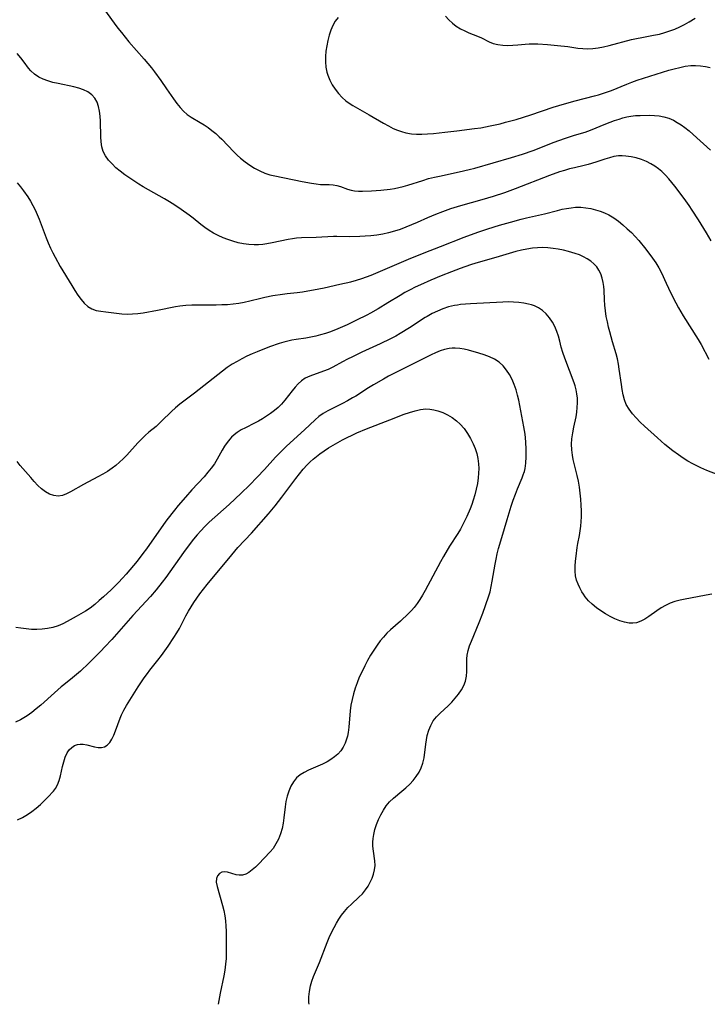
# Model space of a CAD drawing. Extents: x 1605706 to 1613908, y 2797413 to 2805615.
# Drawn here: x 1608203 to 1608422, y 2797413 to 2797726 of the extents above; entities that cross this region are included whole.
import ezdxf

# ---------------------------------------------------------------- set-up
doc = ezdxf.new("R2010")
doc.units = 0

msp = doc.modelspace()

# ---------------------------------------------------------------- linework, layer by layer
at = {"layer": 'WIL_024_Contours', "color": 0}
for points in [[(1608228.76, 2797730.92, 224), (1608233.19, 2797724.79, 224), (1608234.31, 2797723.29, 224), (1608235.46, 2797721.81, 224), (1608237.86, 2797718.91, 224), (1608242.67, 2797713.39, 224), (1608245, 2797710.61, 224), (1608246.02, 2797709.31, 224), (1608247.98, 2797706.65, 224), (1608249.85, 2797703.96, 224), (1608252, 2797700.77, 224), (1608253.1, 2797699.25, 224), (1608254.12, 2797697.99, 224), (1608255.2, 2797696.83, 224), (1608256.36, 2797695.81, 224), (1608257.68, 2797694.91, 224), (1608260.5, 2797693.3, 224), (1608261.77, 2797692.51, 224), (1608263.03, 2797691.66, 224), (1608264.26, 2797690.74, 224), (1608265.45, 2797689.76, 224), (1608266.6, 2797688.72, 224), (1608267.4, 2797687.92, 224), (1608271.19, 2797683.93, 224), (1608272.24, 2797682.92, 224), (1608273.33, 2797681.97, 224), (1608274.77, 2797680.8, 224), (1608276.27, 2797679.72, 224), (1608277.82, 2797678.74, 224), (1608279.43, 2797677.87, 224), (1608281.09, 2797677.15, 224), (1608282.63, 2797676.65, 224), (1608284.21, 2797676.26, 224), (1608292.9, 2797674.49, 224), (1608295.9, 2797673.94, 224), (1608297.37, 2797673.74, 224), (1608298.79, 2797673.6, 224), (1608301.49, 2797673.51, 224), (1608302.76, 2797673.44, 224), (1608303.96, 2797673.26, 224), (1608305.1, 2797672.93, 224), (1608307.31, 2797672.09, 224), (1608308.47, 2797671.75, 224), (1608309.61, 2797671.56, 224), (1608310.82, 2797671.47, 224), (1608312.07, 2797671.45, 224), (1608314.97, 2797671.54, 224), (1608317.98, 2797671.77, 224), (1608320.89, 2797672.09, 224), (1608322.26, 2797672.3, 224), (1608323.62, 2797672.56, 224), (1608325.08, 2797672.93, 224), (1608326.53, 2797673.35, 224), (1608331.25, 2797674.87, 224), (1608333.1, 2797675.41, 224), (1608334.97, 2797675.9, 224), (1608336.56, 2797676.25, 224), (1608342.88, 2797677.55, 224), (1608345.99, 2797678.28, 224), (1608347.8, 2797678.75, 224), (1608359.49, 2797682.1, 224), (1608362.94, 2797683.2, 224), (1608366.36, 2797684.4, 224), (1608373.07, 2797686.98, 224), (1608376.32, 2797688.18, 224), (1608377.94, 2797688.73, 224), (1608379.56, 2797689.23, 224), (1608382.92, 2797690.19, 224), (1608384.55, 2797690.78, 224), (1608389.42, 2797692.81, 224), (1608390.83, 2797693.37, 224), (1608392.24, 2797693.88, 224), (1608393.67, 2797694.35, 224), (1608394.9, 2797694.72, 224), (1608396.14, 2797695.04, 224), (1608397.39, 2797695.27, 224), (1608398.87, 2797695.44, 224), (1608400.37, 2797695.51, 224), (1608403.4, 2797695.54, 224), (1608404.94, 2797695.5, 224), (1608406.45, 2797695.37, 224), (1608407.94, 2797695.1, 224), (1608409.47, 2797694.62, 224), (1608410.96, 2797693.96, 224), (1608412.19, 2797693.29, 224), (1608413.4, 2797692.53, 224), (1608414.57, 2797691.7, 224), (1608415.94, 2797690.61, 224), (1608417.27, 2797689.45, 224), (1608422.7, 2797684.48, 224)], [(1608304.36, 2797726.68, 222), (1608303.46, 2797725.42, 222), (1608302.7, 2797724.05, 222), (1608302.05, 2797722.6, 222), (1608301.5, 2797720.99, 222), (1608301.06, 2797719.33, 222), (1608300.73, 2797717.64, 222), (1608300.49, 2797715.93, 222), (1608300.36, 2797714.21, 222), (1608300.34, 2797712.52, 222), (1608300.48, 2797710.85, 222), (1608300.79, 2797709.23, 222), (1608301.09, 2797708.29, 222), (1608301.73, 2797706.75, 222), (1608302.52, 2797705.26, 222), (1608303.44, 2797703.84, 222), (1608304.47, 2797702.5, 222), (1608305.61, 2797701.25, 222), (1608306.87, 2797700.14, 222), (1608307.92, 2797699.38, 222), (1608309.03, 2797698.69, 222), (1608314.28, 2797695.71, 222), (1608318.81, 2797693.02, 222), (1608320.33, 2797692.17, 222), (1608321.88, 2797691.4, 222), (1608323.19, 2797690.84, 222), (1608324.52, 2797690.36, 222), (1608325.87, 2797689.98, 222), (1608327.66, 2797689.64, 222), (1608329.32, 2797689.52, 222), (1608331, 2797689.54, 222), (1608332.81, 2797689.63, 222), (1608334.64, 2797689.77, 222), (1608338.34, 2797690.14, 222), (1608342.07, 2797690.58, 222), (1608347.77, 2797691.3, 222), (1608349.71, 2797691.59, 222), (1608352.65, 2797692.15, 222), (1608355.87, 2797692.88, 222), (1608357.61, 2797693.33, 222), (1608360.93, 2797694.25, 222), (1608365.62, 2797695.67, 222), (1608372.76, 2797698.11, 222), (1608376.3, 2797699.23, 222), (1608379.68, 2797700.17, 222), (1608385.83, 2797701.69, 222), (1608387.12, 2797702.04, 222), (1608388.41, 2797702.44, 222), (1608389.69, 2797702.87, 222), (1608391.31, 2797703.48, 222), (1608396.15, 2797705.47, 222), (1608397.77, 2797706.11, 222), (1608399.4, 2797706.69, 222), (1608409.45, 2797709.86, 222), (1608411.2, 2797710.36, 222), (1608412.95, 2797710.79, 222), (1608414.7, 2797711.13, 222), (1608416.45, 2797711.33, 222), (1608418.02, 2797711.35, 222), (1608419.59, 2797711.24, 222), (1608421.15, 2797711.02, 222), (1608422.69, 2797710.69, 222)], [(1608338.47, 2797727.04, 220), (1608339.52, 2797725.88, 220), (1608340.69, 2797724.81, 220), (1608341.94, 2797723.86, 220), (1608343.27, 2797723.03, 220), (1608344.6, 2797722.36, 220), (1608345.97, 2797721.78, 220), (1608348.68, 2797720.72, 220), (1608349.96, 2797720.16, 220), (1608352.43, 2797718.9, 220), (1608353.69, 2797718.38, 220), (1608355.14, 2797718.01, 220), (1608356.68, 2797717.81, 220), (1608358.27, 2797717.75, 220), (1608359.89, 2797717.8, 220), (1608361.52, 2797717.93, 220), (1608363.79, 2797718.17, 220), (1608365.1, 2797718.25, 220), (1608366.44, 2797718.26, 220), (1608367.85, 2797718.22, 220), (1608370.88, 2797718.03, 220), (1608374.13, 2797717.76, 220), (1608377.37, 2797717.38, 220), (1608380.58, 2797716.91, 220), (1608382.13, 2797716.74, 220), (1608383.68, 2797716.66, 220), (1608385.38, 2797716.75, 220), (1608387.08, 2797716.98, 220), (1608388.78, 2797717.31, 220), (1608390.49, 2797717.72, 220), (1608397.6, 2797719.6, 220), (1608399.23, 2797719.98, 220), (1608400.87, 2797720.32, 220), (1608404.66, 2797720.98, 220), (1608406.54, 2797721.37, 220), (1608408.18, 2797721.81, 220), (1608409.8, 2797722.35, 220), (1608411.39, 2797722.97, 220), (1608412.97, 2797723.66, 220), (1608414.51, 2797724.42, 220), (1608416.01, 2797725.26, 220), (1608417.9, 2797726.45, 220)], [(1608423, 2797655.64, 226), (1608421.49, 2797658.24, 226), (1608418.93, 2797662.35, 226), (1608416.95, 2797665.4, 226), (1608415.94, 2797666.91, 226), (1608414.9, 2797668.4, 226), (1608413.76, 2797669.96, 226), (1608411.43, 2797673.01, 226), (1608410.5, 2797674.2, 226), (1608409.54, 2797675.36, 226), (1608408.45, 2797676.54, 226), (1608407.29, 2797677.64, 226), (1608406.18, 2797678.54, 226), (1608405.01, 2797679.37, 226), (1608403.8, 2797680.12, 226), (1608402.37, 2797680.85, 226), (1608400.78, 2797681.49, 226), (1608399.16, 2797681.99, 226), (1608397.52, 2797682.36, 226), (1608395.88, 2797682.6, 226), (1608394.67, 2797682.67, 226), (1608393.47, 2797682.63, 226), (1608392.03, 2797682.43, 226), (1608390.61, 2797682.08, 226), (1608389.19, 2797681.65, 226), (1608386.34, 2797680.67, 226), (1608383.84, 2797679.89, 226), (1608382.58, 2797679.57, 226), (1608379.48, 2797678.9, 226), (1608377.91, 2797678.5, 226), (1608376.34, 2797678.04, 226), (1608374.76, 2797677.53, 226), (1608371.6, 2797676.42, 226), (1608360.64, 2797672.16, 226), (1608357.21, 2797670.9, 226), (1608353.65, 2797669.75, 226), (1608350.05, 2797668.69, 226), (1608343.25, 2797666.78, 226), (1608340.1, 2797665.8, 226), (1608337.56, 2797664.9, 226), (1608335.34, 2797664.02, 226), (1608332.76, 2797662.92, 226), (1608329.54, 2797661.49, 226), (1608325.92, 2797659.99, 226), (1608324.1, 2797659.3, 226), (1608322.26, 2797658.69, 226), (1608320.4, 2797658.16, 226), (1608318.55, 2797657.77, 226), (1608316.69, 2797657.47, 226), (1608314.81, 2797657.25, 226), (1608312.93, 2797657.11, 226), (1608311.31, 2797657.03, 226), (1608307.94, 2797656.96, 226), (1608303.96, 2797657, 226), (1608302.86, 2797656.99, 226), (1608297.39, 2797656.72, 226), (1608292.73, 2797656.65, 226), (1608291.18, 2797656.53, 226), (1608289.83, 2797656.33, 226), (1608288.47, 2797656.07, 226), (1608283.42, 2797654.97, 226), (1608281.72, 2797654.68, 226), (1608280.39, 2797654.51, 226), (1608279.06, 2797654.42, 226), (1608277.73, 2797654.4, 226), (1608276.01, 2797654.5, 226), (1608274.3, 2797654.72, 226), (1608272.61, 2797655.06, 226), (1608270.94, 2797655.5, 226), (1608269.35, 2797656.03, 226), (1608267.8, 2797656.65, 226), (1608266.28, 2797657.34, 226), (1608264.8, 2797658.11, 226), (1608263.37, 2797658.96, 226), (1608262, 2797659.88, 226), (1608260.74, 2797660.85, 226), (1608258.26, 2797662.86, 226), (1608257.02, 2797663.8, 226), (1608254.47, 2797665.62, 226), (1608252.42, 2797667.03, 226), (1608250.81, 2797668.04, 226), (1608249.16, 2797669.01, 226), (1608244.1, 2797671.82, 226), (1608242.43, 2797672.79, 226), (1608241.06, 2797673.62, 226), (1608238.12, 2797675.55, 226), (1608236.57, 2797676.64, 226), (1608235.08, 2797677.78, 226), (1608233.73, 2797678.9, 226), (1608232.49, 2797680.08, 226), (1608231.37, 2797681.32, 226), (1608230.43, 2797682.63, 226), (1608229.71, 2797684.04, 226), (1608229.27, 2797685.52, 226), (1608229.03, 2797687.07, 226), (1608228.92, 2797688.69, 226), (1608228.87, 2797693.66, 226), (1608228.77, 2797695.29, 226), (1608228.56, 2797696.84, 226), (1608228.23, 2797698.31, 226), (1608227.75, 2797699.68, 226), (1608227.02, 2797701.01, 226), (1608226.02, 2797702.09, 226), (1608224.78, 2797702.97, 226), (1608223.42, 2797703.62, 226), (1608221.92, 2797704.14, 226), (1608220.34, 2797704.57, 226), (1608215.36, 2797705.62, 226), (1608213.72, 2797706, 226), (1608212.12, 2797706.45, 226), (1608210.59, 2797707, 226), (1608209.18, 2797707.69, 226), (1608207.87, 2797708.59, 226), (1608206.72, 2797709.66, 226), (1608205.99, 2797710.54, 226), (1608204.6, 2797712.42, 226), (1608203.53, 2797713.82, 226), (1608202.37, 2797715.21, 226)], [(1608202.35, 2797674.1, 228), (1608203.37, 2797672.86, 228), (1608204.34, 2797671.59, 228), (1608205.7, 2797669.64, 228), (1608206.55, 2797668.28, 228), (1608207.34, 2797666.89, 228), (1608208.07, 2797665.47, 228), (1608208.74, 2797664.02, 228), (1608209.36, 2797662.55, 228), (1608211.55, 2797656.63, 228), (1608212.21, 2797654.99, 228), (1608212.92, 2797653.36, 228), (1608213.64, 2797651.88, 228), (1608214.41, 2797650.41, 228), (1608216.04, 2797647.54, 228), (1608219.69, 2797641.46, 228), (1608220.65, 2797639.91, 228), (1608221.62, 2797638.43, 228), (1608222.63, 2797637.05, 228), (1608223.68, 2797635.82, 228), (1608224.81, 2797634.77, 228), (1608226.03, 2797634, 228), (1608227.41, 2797633.53, 228), (1608228.91, 2797633.28, 228), (1608230.49, 2797633.09, 228), (1608233.86, 2797632.63, 228), (1608235.61, 2797632.43, 228), (1608237.41, 2797632.35, 228), (1608239.04, 2797632.41, 228), (1608240.68, 2797632.57, 228), (1608242.35, 2797632.81, 228), (1608246.95, 2797633.59, 228), (1608252.67, 2797634.74, 228), (1608254.07, 2797634.98, 228), (1608255.97, 2797635.19, 228), (1608257.88, 2797635.29, 228), (1608259.81, 2797635.33, 228), (1608265.63, 2797635.32, 228), (1608267.43, 2797635.37, 228), (1608269.22, 2797635.46, 228), (1608271.01, 2797635.61, 228), (1608272.78, 2797635.83, 228), (1608274.53, 2797636.13, 228), (1608276.3, 2797636.53, 228), (1608279.83, 2797637.43, 228), (1608281.1, 2797637.73, 228), (1608283.66, 2797638.23, 228), (1608286.64, 2797638.72, 228), (1608288.12, 2797638.92, 228), (1608291.38, 2797639.24, 228), (1608293.07, 2797639.44, 228), (1608294.77, 2797639.71, 228), (1608296.49, 2797640.03, 228), (1608299.95, 2797640.75, 228), (1608304.94, 2797641.85, 228), (1608308.39, 2797642.65, 228), (1608310.18, 2797643.11, 228), (1608311.93, 2797643.64, 228), (1608313.43, 2797644.17, 228), (1608314.9, 2797644.75, 228), (1608326.78, 2797649.79, 228), (1608331.77, 2797651.85, 228), (1608336.88, 2797653.87, 228), (1608344.45, 2797656.77, 228), (1608348.77, 2797658.38, 228), (1608352, 2797659.48, 228), (1608355.67, 2797660.6, 228), (1608359.19, 2797661.61, 228), (1608362.55, 2797662.52, 228), (1608364.24, 2797662.94, 228), (1608370, 2797664.28, 228), (1608374.1, 2797665.32, 228), (1608375.55, 2797665.66, 228), (1608376.99, 2797665.96, 228), (1608378.43, 2797666.18, 228), (1608379.87, 2797666.31, 228), (1608381.5, 2797666.31, 228), (1608383.12, 2797666.16, 228), (1608384.73, 2797665.9, 228), (1608386.21, 2797665.54, 228), (1608387.66, 2797665.1, 228), (1608389.08, 2797664.55, 228), (1608390.44, 2797663.89, 228), (1608391.99, 2797662.94, 228), (1608393.48, 2797661.86, 228), (1608394.92, 2797660.69, 228), (1608396.27, 2797659.51, 228), (1608397.59, 2797658.29, 228), (1608398.85, 2797657, 228), (1608399.99, 2797655.72, 228), (1608402.14, 2797653.04, 228), (1608404.36, 2797650.11, 228), (1608405.39, 2797648.61, 228), (1608406.32, 2797647.06, 228), (1608407.14, 2797645.45, 228), (1608408.63, 2797642.22, 228), (1608410.15, 2797639.05, 228), (1608411.76, 2797635.9, 228), (1608412.61, 2797634.34, 228), (1608414.1, 2797631.81, 228), (1608418.85, 2797624.25, 228), (1608419.73, 2797622.71, 228), (1608422.22, 2797618.01, 228)], [(1608425.16, 2797581.23, 230), (1608421.54, 2797582.68, 230), (1608419.63, 2797583.52, 230), (1608418.35, 2797584.13, 230), (1608417.08, 2797584.77, 230), (1608415.53, 2797585.65, 230), (1608414.02, 2797586.59, 230), (1608412.55, 2797587.59, 230), (1608410.77, 2797588.89, 230), (1608408.28, 2797590.92, 230), (1608405.87, 2797593.03, 230), (1608401.8, 2797596.75, 230), (1608400.43, 2797598.05, 230), (1608399.12, 2797599.36, 230), (1608397.9, 2797600.71, 230), (1608396.84, 2797602.12, 230), (1608395.98, 2797603.62, 230), (1608395.41, 2797605.13, 230), (1608395, 2797606.71, 230), (1608394.69, 2797608.36, 230), (1608394.43, 2797609.94, 230), (1608393.75, 2797614.85, 230), (1608393.49, 2797616.5, 230), (1608393.18, 2797618.13, 230), (1608392.8, 2797619.72, 230), (1608391.61, 2797623.54, 230), (1608390.71, 2797626.68, 230), (1608390.31, 2797628.26, 230), (1608389.95, 2797629.86, 230), (1608389.62, 2797631.64, 230), (1608389.36, 2797633.41, 230), (1608389.17, 2797635.17, 230), (1608389.07, 2797636.88, 230), (1608388.98, 2797639.97, 230), (1608388.84, 2797641.18, 230), (1608388.64, 2797642.36, 230), (1608388.32, 2797643.76, 230), (1608387.89, 2797645.11, 230), (1608387.3, 2797646.37, 230), (1608386.57, 2797647.41, 230), (1608385.69, 2797648.36, 230), (1608384.68, 2797649.21, 230), (1608383.56, 2797649.96, 230), (1608382.34, 2797650.61, 230), (1608381.05, 2797651.16, 230), (1608379.7, 2797651.64, 230), (1608377.59, 2797652.24, 230), (1608375.98, 2797652.63, 230), (1608374.34, 2797652.98, 230), (1608372.69, 2797653.26, 230), (1608371.02, 2797653.44, 230), (1608369.4, 2797653.5, 230), (1608367.78, 2797653.45, 230), (1608366.16, 2797653.3, 230), (1608364.38, 2797653.03, 230), (1608362.61, 2797652.67, 230), (1608360.86, 2797652.23, 230), (1608355.55, 2797650.66, 230), (1608350.02, 2797649.12, 230), (1608348.19, 2797648.57, 230), (1608346.49, 2797648.02, 230), (1608343.13, 2797646.83, 230), (1608340.45, 2797645.83, 230), (1608337.14, 2797644.53, 230), (1608333.87, 2797643.17, 230), (1608330.55, 2797641.7, 230), (1608328.88, 2797640.91, 230), (1608327.23, 2797640.08, 230), (1608325.61, 2797639.22, 230), (1608324.04, 2797638.31, 230), (1608320.16, 2797635.9, 230), (1608317.1, 2797634.07, 230), (1608314.71, 2797632.71, 230), (1608313.49, 2797632.05, 230), (1608310.26, 2797630.43, 230), (1608307.19, 2797629, 230), (1608304.31, 2797627.73, 230), (1608301.92, 2797626.75, 230), (1608300.38, 2797626.21, 230), (1608298.81, 2797625.73, 230), (1608297.24, 2797625.33, 230), (1608295.66, 2797624.98, 230), (1608294.08, 2797624.71, 230), (1608290.98, 2797624.29, 230), (1608289.69, 2797624.06, 230), (1608288.39, 2797623.78, 230), (1608287.1, 2797623.44, 230), (1608285.6, 2797622.98, 230), (1608282.6, 2797621.91, 230), (1608278.63, 2797620.39, 230), (1608277, 2797619.7, 230), (1608275.38, 2797618.96, 230), (1608273.78, 2797618.17, 230), (1608272.22, 2797617.33, 230), (1608270.69, 2797616.41, 230), (1608269.13, 2797615.36, 230), (1608267.62, 2797614.24, 230), (1608261.69, 2797609.55, 230), (1608258.72, 2797607.26, 230), (1608254.06, 2797603.74, 230), (1608252.68, 2797602.62, 230), (1608251.36, 2797601.45, 230), (1608248.23, 2797598.3, 230), (1608247.36, 2797597.47, 230), (1608246.47, 2797596.68, 230), (1608244.18, 2797594.79, 230), (1608243.05, 2797593.82, 230), (1608241.84, 2797592.65, 230), (1608240.67, 2797591.42, 230), (1608237.2, 2797587.56, 230), (1608235.99, 2797586.32, 230), (1608234.88, 2797585.28, 230), (1608233.71, 2797584.29, 230), (1608232.49, 2797583.37, 230), (1608231.05, 2797582.39, 230), (1608229.55, 2797581.49, 230), (1608228.03, 2797580.63, 230), (1608223.46, 2797578.18, 230), (1608219.29, 2797575.83, 230), (1608217.98, 2797575.2, 230), (1608216.7, 2797574.74, 230), (1608215.41, 2797574.54, 230), (1608214.03, 2797574.69, 230), (1608212.66, 2797575.17, 230), (1608211.32, 2797575.91, 230), (1608210.04, 2797576.86, 230), (1608208.87, 2797577.94, 230), (1608207.75, 2797579.13, 230), (1608206.65, 2797580.39, 230), (1608203.33, 2797584.25, 230), (1608202.29, 2797585.55, 230)], [(1608423.14, 2797543.37, 232), (1608421.34, 2797543.01, 232), (1608416.37, 2797542.12, 232), (1608414.71, 2797541.79, 232), (1608413.06, 2797541.42, 232), (1608411.45, 2797540.98, 232), (1608409.9, 2797540.45, 232), (1608408.41, 2797539.8, 232), (1608407.01, 2797539, 232), (1608405.68, 2797538.1, 232), (1608403.12, 2797536.25, 232), (1608401.85, 2797535.41, 232), (1608400.56, 2797534.73, 232), (1608399.22, 2797534.27, 232), (1608398.08, 2797534.11, 232), (1608396.91, 2797534.14, 232), (1608395.41, 2797534.41, 232), (1608393.89, 2797534.89, 232), (1608392.36, 2797535.53, 232), (1608390.85, 2797536.28, 232), (1608389.35, 2797537.13, 232), (1608387.9, 2797538.06, 232), (1608386.5, 2797539.06, 232), (1608385.18, 2797540.13, 232), (1608383.98, 2797541.27, 232), (1608382.93, 2797542.5, 232), (1608382.38, 2797543.31, 232), (1608381.88, 2797544.14, 232), (1608381.23, 2797545.34, 232), (1608380.67, 2797546.57, 232), (1608380.2, 2797547.83, 232), (1608379.88, 2797549.14, 232), (1608379.71, 2797550.67, 232), (1608379.72, 2797552.25, 232), (1608379.83, 2797553.85, 232), (1608380.01, 2797555.47, 232), (1608380.37, 2797558.15, 232), (1608380.6, 2797559.47, 232), (1608381.12, 2797562.02, 232), (1608381.35, 2797563.46, 232), (1608381.53, 2797564.92, 232), (1608381.65, 2797566.4, 232), (1608381.72, 2797567.9, 232), (1608381.73, 2797569.79, 232), (1608381.67, 2797571.68, 232), (1608381.55, 2797573.57, 232), (1608381.36, 2797575.46, 232), (1608381.1, 2797577.34, 232), (1608380.75, 2797579.24, 232), (1608380.35, 2797581.11, 232), (1608379.14, 2797586.14, 232), (1608378.86, 2797587.5, 232), (1608378.65, 2797589.24, 232), (1608378.59, 2797591, 232), (1608378.68, 2797592.76, 232), (1608378.94, 2797594.59, 232), (1608379.3, 2797596.41, 232), (1608380, 2797599.66, 232), (1608380.24, 2797601.15, 232), (1608380.4, 2797602.66, 232), (1608380.47, 2797604.16, 232), (1608380.44, 2797605.65, 232), (1608380.3, 2797606.99, 232), (1608380.07, 2797608.31, 232), (1608379.74, 2797609.61, 232), (1608379.45, 2797610.52, 232), (1608376.43, 2797618.38, 232), (1608375.83, 2797620.14, 232), (1608375.31, 2797621.88, 232), (1608374.85, 2797623.72, 232), (1608374.4, 2797625.31, 232), (1608373.88, 2797626.87, 232), (1608373.25, 2797628.39, 232), (1608372.51, 2797629.82, 232), (1608371.58, 2797631.18, 232), (1608370.52, 2797632.4, 232), (1608369.36, 2797633.46, 232), (1608368.1, 2797634.35, 232), (1608366.77, 2797635.01, 232), (1608365.86, 2797635.3, 232), (1608364.91, 2797635.52, 232), (1608363.4, 2797635.81, 232), (1608361.8, 2797636.04, 232), (1608360.14, 2797636.18, 232), (1608358.43, 2797636.23, 232), (1608356.68, 2797636.19, 232), (1608346.47, 2797635.66, 232), (1608344.87, 2797635.54, 232), (1608343.29, 2797635.38, 232), (1608342.3, 2797635.25, 232), (1608341.33, 2797635.08, 232), (1608339.48, 2797634.63, 232), (1608337.69, 2797634.04, 232), (1608335.94, 2797633.34, 232), (1608334.26, 2797632.54, 232), (1608332.65, 2797631.64, 232), (1608331.99, 2797631.24, 232), (1608327.09, 2797628.03, 232), (1608324.1, 2797626.15, 232), (1608322.7, 2797625.35, 232), (1608321.07, 2797624.48, 232), (1608317.72, 2797622.86, 232), (1608311.93, 2797620.23, 232), (1608308.94, 2797618.81, 232), (1608307.33, 2797618, 232), (1608305.77, 2797617.17, 232), (1608302.64, 2797615.45, 232), (1608301.18, 2797614.78, 232), (1608299.69, 2797614.21, 232), (1608295.4, 2797612.68, 232), (1608294.62, 2797612.36, 232), (1608293.88, 2797611.99, 232), (1608292.76, 2797611.2, 232), (1608291.71, 2797610.24, 232), (1608290.71, 2797609.14, 232), (1608289.74, 2797607.94, 232), (1608287.47, 2797605, 232), (1608286.39, 2797603.78, 232), (1608285.29, 2797602.71, 232), (1608284.1, 2797601.71, 232), (1608282.85, 2797600.77, 232), (1608281.55, 2797599.89, 232), (1608280.32, 2797599.11, 232), (1608279.06, 2797598.38, 232), (1608277.79, 2797597.7, 232), (1608274.9, 2797596.26, 232), (1608273.54, 2797595.53, 232), (1608272.25, 2797594.72, 232), (1608271.32, 2797594.01, 232), (1608270.46, 2797593.22, 232), (1608269.91, 2797592.62, 232), (1608269.05, 2797591.52, 232), (1608268.27, 2797590.35, 232), (1608267.54, 2797589.12, 232), (1608265.96, 2797586.31, 232), (1608265.02, 2797584.79, 232), (1608264.05, 2797583.42, 232), (1608262.99, 2797582.09, 232), (1608261.77, 2797580.68, 232), (1608257.9, 2797576.51, 232), (1608255.8, 2797574.17, 232), (1608253.53, 2797571.52, 232), (1608252.32, 2797570.04, 232), (1608249.96, 2797567.02, 232), (1608248.82, 2797565.48, 232), (1608243.4, 2797557.75, 232), (1608242.29, 2797556.23, 232), (1608240.45, 2797553.84, 232), (1608239.31, 2797552.45, 232), (1608236.98, 2797549.73, 232), (1608235.77, 2797548.4, 232), (1608234.54, 2797547.1, 232), (1608232.22, 2797544.78, 232), (1608229.83, 2797542.54, 232), (1608228.42, 2797541.29, 232), (1608226.98, 2797540.08, 232), (1608225.5, 2797538.95, 232), (1608224.08, 2797537.99, 232), (1608222.62, 2797537.09, 232), (1608221.14, 2797536.24, 232), (1608218.24, 2797534.63, 232), (1608216.81, 2797533.91, 232), (1608215.34, 2797533.28, 232), (1608213.7, 2797532.76, 232), (1608212, 2797532.4, 232), (1608210.26, 2797532.19, 232), (1608208.59, 2797532.12, 232), (1608206.9, 2797532.17, 232), (1608205.2, 2797532.31, 232), (1608203.55, 2797532.53, 232), (1608201.9, 2797532.8, 232)], [(1608363.34, 2797581.62, 234), (1608363.44, 2797581.8, 234), (1608363.61, 2797582.37, 234), (1608363.79, 2797583.29, 234), (1608364.01, 2797584.94, 234), (1608364.15, 2797586.97, 234), (1608364.18, 2797589.28, 234), (1608364.06, 2797591.74, 234), (1608363.79, 2797594.15, 234), (1608363.41, 2797596.5, 234), (1608361.79, 2797605.03, 234), (1608361.44, 2797606.59, 234), (1608360.94, 2797608.31, 234), (1608360.35, 2797609.98, 234), (1608359.65, 2797611.6, 234), (1608358.86, 2797613.14, 234), (1608357.94, 2797614.57, 234), (1608356.87, 2797615.87, 234), (1608355.57, 2797617.04, 234), (1608354.11, 2797618.02, 234), (1608352.51, 2797618.8, 234), (1608350.81, 2797619.45, 234), (1608349.06, 2797619.99, 234), (1608345.86, 2797620.86, 234), (1608344.44, 2797621.19, 234), (1608343.02, 2797621.44, 234), (1608341.61, 2797621.56, 234), (1608340.62, 2797621.56, 234), (1608339.64, 2797621.46, 234), (1608338.2, 2797621.14, 234), (1608336.78, 2797620.67, 234), (1608335.37, 2797620.08, 234), (1608333.96, 2797619.41, 234), (1608329.32, 2797617.07, 234), (1608323.53, 2797614.22, 234), (1608320.43, 2797612.62, 234), (1608318.8, 2797611.73, 234), (1608315.6, 2797609.89, 234), (1608314.03, 2797608.94, 234), (1608309.98, 2797606.32, 234), (1608308.99, 2797605.7, 234), (1608307.39, 2797604.78, 234), (1608305.76, 2797603.92, 234), (1608301.06, 2797601.58, 234), (1608299.6, 2797600.76, 234), (1608298.24, 2797599.83, 234), (1608297.03, 2797598.81, 234), (1608293.65, 2797595.53, 234), (1608287.96, 2797590.35, 234), (1608285.73, 2797588.19, 234), (1608284.51, 2797586.91, 234), (1608280.98, 2797583.02, 234), (1608278.65, 2797580.56, 234), (1608276.18, 2797578.04, 234), (1608273.56, 2797575.47, 234), (1608269.69, 2797571.85, 234), (1608263.42, 2797566.22, 234), (1608262.02, 2797564.89, 234), (1608260.67, 2797563.52, 234), (1608259.51, 2797562.21, 234), (1608258.39, 2797560.86, 234), (1608257.31, 2797559.47, 234), (1608255.22, 2797556.63, 234), (1608249.62, 2797548.7, 234), (1608248.46, 2797547.15, 234), (1608246.56, 2797544.74, 234), (1608244.77, 2797542.66, 234), (1608239.14, 2797536.52, 234), (1608232.48, 2797528.99, 234), (1608230.25, 2797526.59, 234), (1608228.98, 2797525.27, 234), (1608225.1, 2797521.4, 234), (1608222.45, 2797518.92, 234), (1608221.19, 2797517.8, 234), (1608219.91, 2797516.73, 234), (1608217.13, 2797514.54, 234), (1608216.35, 2797513.9, 234), (1608214.17, 2797511.98, 234), (1608209.88, 2797508.1, 234), (1608208.41, 2797506.86, 234), (1608206.96, 2797505.75, 234), (1608205.47, 2797504.71, 234), (1608204.44, 2797504.06, 234), (1608203.38, 2797503.44, 234), (1608201.79, 2797502.62, 234)], [(1608202.47, 2797471.59, 236), (1608204.04, 2797472.4, 236), (1608205.57, 2797473.32, 236), (1608207.02, 2797474.32, 236), (1608208.41, 2797475.39, 236), (1608209.71, 2797476.52, 236), (1608210.94, 2797477.68, 236), (1608212.08, 2797478.83, 236), (1608213.89, 2797480.74, 236), (1608214.55, 2797481.6, 236), (1608215.18, 2797482.8, 236), (1608215.67, 2797484.14, 236), (1608216.07, 2797485.59, 236), (1608216.77, 2797488.61, 236), (1608217.15, 2797490.1, 236), (1608217.61, 2797491.51, 236), (1608218.26, 2797492.91, 236), (1608218.91, 2797493.87, 236), (1608219.69, 2797494.65, 236), (1608220.56, 2797495.24, 236), (1608221.51, 2797495.6, 236), (1608222.38, 2797495.71, 236), (1608223.28, 2797495.66, 236), (1608224.48, 2797495.45, 236), (1608226.88, 2797494.86, 236), (1608228.04, 2797494.64, 236), (1608229.12, 2797494.59, 236), (1608230.11, 2797494.79, 236), (1608230.99, 2797495.36, 236), (1608231.75, 2797496.23, 236), (1608232.43, 2797497.32, 236), (1608233.04, 2797498.57, 236), (1608233.61, 2797499.94, 236), (1608235.07, 2797503.92, 236), (1608235.49, 2797504.98, 236), (1608236.23, 2797506.48, 236), (1608237.08, 2797507.97, 236), (1608240.81, 2797513.87, 236), (1608242.72, 2797516.78, 236), (1608243.73, 2797518.19, 236), (1608244.53, 2797519.24, 236), (1608247.07, 2797522.41, 236), (1608248.17, 2797523.86, 236), (1608250.32, 2797526.83, 236), (1608252.19, 2797529.61, 236), (1608253.07, 2797531.03, 236), (1608253.9, 2797532.46, 236), (1608255.99, 2797536.49, 236), (1608256.79, 2797537.92, 236), (1608257.65, 2797539.34, 236), (1608258.54, 2797540.73, 236), (1608259.48, 2797542.1, 236), (1608260.45, 2797543.46, 236), (1608262.74, 2797546.4, 236), (1608270.53, 2797555.9, 236), (1608271.49, 2797557.02, 236), (1608272.51, 2797558.16, 236), (1608276.85, 2797562.76, 236), (1608282.2, 2797568.91, 236), (1608284.33, 2797571.41, 236), (1608286.5, 2797574.15, 236), (1608290.93, 2797580.12, 236), (1608292.07, 2797581.58, 236), (1608293.27, 2797583.04, 236), (1608294.54, 2797584.43, 236), (1608295.5, 2797585.37, 236), (1608296.48, 2797586.26, 236), (1608297.5, 2797587.11, 236), (1608298.54, 2797587.93, 236), (1608299.91, 2797588.91, 236), (1608301.32, 2797589.85, 236), (1608302.76, 2797590.74, 236), (1608304.23, 2797591.6, 236), (1608305.72, 2797592.42, 236), (1608307.24, 2797593.19, 236), (1608308.78, 2797593.92, 236), (1608310.33, 2797594.62, 236), (1608313.43, 2797595.88, 236), (1608320.81, 2797598.76, 236), (1608325.35, 2797600.51, 236), (1608327.08, 2797601.13, 236), (1608328.81, 2797601.65, 236), (1608330.52, 2797602.03, 236), (1608332.23, 2797602.21, 236), (1608333.53, 2797602.16, 236), (1608334.81, 2797601.96, 236), (1608336.07, 2797601.64, 236), (1608337.63, 2797601.07, 236), (1608339.14, 2797600.34, 236), (1608340.58, 2797599.48, 236), (1608341.95, 2797598.48, 236), (1608343.21, 2797597.35, 236), (1608344.42, 2797595.96, 236), (1608345.5, 2797594.45, 236), (1608346.46, 2797592.84, 236), (1608347.29, 2797591.15, 236), (1608347.91, 2797589.61, 236), (1608348.42, 2797588.04, 236), (1608348.81, 2797586.44, 236), (1608349.04, 2797584.81, 236), (1608349.1, 2797583.33, 236), (1608349.04, 2797581.84, 236), (1608348.9, 2797580.34, 236), (1608348.64, 2797578.53, 236), (1608348.29, 2797576.74, 236), (1608347.86, 2797574.95, 236), (1608347.33, 2797573.19, 236), (1608346.84, 2797571.84, 236), (1608346.3, 2797570.5, 236), (1608345.25, 2797568.08, 236), (1608343.98, 2797565.45, 236), (1608343.23, 2797564.04, 236), (1608342.43, 2797562.67, 236), (1608339.8, 2797558.61, 236), (1608337.85, 2797555.33, 236), (1608336.92, 2797553.66, 236), (1608332.02, 2797544.48, 236), (1608331.22, 2797543.07, 236), (1608330.38, 2797541.7, 236), (1608329.5, 2797540.39, 236), (1608328.54, 2797539.16, 236), (1608327.65, 2797538.18, 236), (1608326.72, 2797537.24, 236), (1608324.18, 2797534.8, 236), (1608320.99, 2797532.02, 236), (1608319.85, 2797530.92, 236), (1608318.77, 2797529.73, 236), (1608317.73, 2797528.47, 236), (1608316.75, 2797527.15, 236), (1608315.69, 2797525.58, 236), (1608314.7, 2797523.95, 236), (1608313.75, 2797522.28, 236), (1608312.84, 2797520.59, 236), (1608311.64, 2797518.16, 236), (1608311.08, 2797516.93, 236), (1608310.39, 2797515.19, 236), (1608309.77, 2797513.43, 236), (1608309.23, 2797511.65, 236), (1608308.79, 2797509.85, 236), (1608308.45, 2797508.04, 236), (1608308.22, 2797506.27, 236), (1608307.77, 2797501.04, 236), (1608307.53, 2797499.37, 236), (1608307.31, 2797498.27, 236), (1608307.03, 2797497.22, 236), (1608306.61, 2797496, 236), (1608305.98, 2797494.73, 236), (1608305.18, 2797493.59, 236), (1608304.23, 2797492.55, 236), (1608303.2, 2797491.65, 236), (1608302.07, 2797490.83, 236), (1608300.87, 2797490.1, 236), (1608299.43, 2797489.37, 236), (1608295, 2797487.41, 236), (1608293.6, 2797486.7, 236), (1608292.3, 2797485.9, 236), (1608291.16, 2797484.95, 236), (1608290.15, 2797483.72, 236), (1608289.33, 2797482.32, 236), (1608288.68, 2797480.78, 236), (1608288.16, 2797479.14, 236), (1608287.77, 2797477.44, 236), (1608287.51, 2797475.73, 236), (1608287.11, 2797472.26, 236), (1608286.87, 2797470.53, 236), (1608286.54, 2797468.83, 236), (1608286.04, 2797467.14, 236), (1608285.4, 2797465.52, 236), (1608284.61, 2797463.98, 236), (1608283.68, 2797462.55, 236), (1608282.8, 2797461.45, 236), (1608280.87, 2797459.41, 236), (1608279.14, 2797457.63, 236), (1608278.1, 2797456.62, 236), (1608277.06, 2797455.71, 236), (1608276.02, 2797454.94, 236), (1608274.98, 2797454.36, 236), (1608273.93, 2797454.05, 236), (1608272.96, 2797454.03, 236), (1608271.99, 2797454.2, 236), (1608269.19, 2797455.05, 236), (1608268.32, 2797455.15, 236), (1608267.43, 2797454.97, 236), (1608266.65, 2797454.53, 236), (1608266.04, 2797453.86, 236), (1608265.68, 2797452.99, 236), (1608265.63, 2797451.83, 236), (1608265.87, 2797450.48, 236), (1608267.59, 2797444.45, 236), (1608267.99, 2797442.82, 236), (1608268.31, 2797441.16, 236), (1608268.52, 2797439.53, 236), (1608268.66, 2797437.88, 236), (1608268.74, 2797436.22, 236), (1608268.8, 2797432.87, 236), (1608268.78, 2797429.37, 236), (1608268.73, 2797427.55, 236), (1608268.6, 2797425.73, 236), (1608268.35, 2797423.88, 236), (1608268.02, 2797422.03, 236), (1608266.88, 2797416.57, 236), (1608266.21, 2797413, 236)], [(1608295.13, 2797413, 234), (1608295.1, 2797413.54, 234), (1608295.1, 2797415.33, 234), (1608295.25, 2797417.1, 234), (1608295.57, 2797418.82, 234), (1608296.03, 2797420.33, 234), (1608296.59, 2797421.81, 234), (1608298.4, 2797426.24, 234), (1608300.87, 2797432.67, 234), (1608301.56, 2797434.27, 234), (1608302.31, 2797435.85, 234), (1608303.1, 2797437.39, 234), (1608303.84, 2797438.75, 234), (1608304.63, 2797440.07, 234), (1608305.48, 2797441.34, 234), (1608306.41, 2797442.54, 234), (1608307.5, 2797443.73, 234), (1608308.65, 2797444.85, 234), (1608310.98, 2797447.04, 234), (1608312.08, 2797448.15, 234), (1608313.07, 2797449.33, 234), (1608313.88, 2797450.52, 234), (1608314.57, 2797451.78, 234), (1608315.14, 2797453.08, 234), (1608315.61, 2797454.38, 234), (1608315.96, 2797455.73, 234), (1608316.14, 2797457.08, 234), (1608316.09, 2797458.59, 234), (1608315.6, 2797461.68, 234), (1608315.42, 2797463.28, 234), (1608315.41, 2797464.49, 234), (1608315.5, 2797465.71, 234), (1608315.69, 2797466.95, 234), (1608316.07, 2797468.55, 234), (1608316.58, 2797470.14, 234), (1608317.2, 2797471.71, 234), (1608317.92, 2797473.23, 234), (1608318.75, 2797474.7, 234), (1608319.68, 2797476.08, 234), (1608320.74, 2797477.36, 234), (1608321.97, 2797478.53, 234), (1608324.63, 2797480.69, 234), (1608325.94, 2797481.8, 234), (1608327.12, 2797482.94, 234), (1608328.22, 2797484.15, 234), (1608329.21, 2797485.44, 234), (1608330.08, 2797486.78, 234), (1608330.8, 2797488.17, 234), (1608331.33, 2797489.62, 234), (1608331.68, 2797491.29, 234), (1608332.23, 2797495.72, 234), (1608332.45, 2797497.08, 234), (1608332.72, 2797498.43, 234), (1608333.19, 2797500.09, 234), (1608333.81, 2797501.66, 234), (1608334.63, 2797503.11, 234), (1608335.64, 2797504.38, 234), (1608336.8, 2797505.54, 234), (1608339.3, 2797507.82, 234), (1608340.5, 2797509, 234), (1608341.62, 2797510.25, 234), (1608342.66, 2797511.55, 234), (1608343.57, 2797512.9, 234), (1608344.32, 2797514.3, 234), (1608344.86, 2797515.75, 234), (1608345.15, 2797517.26, 234), (1608345.27, 2797518.81, 234), (1608345.32, 2797522.77, 234), (1608345.43, 2797523.97, 234), (1608345.73, 2797525.46, 234), (1608346.18, 2797526.95, 234), (1608346.74, 2797528.43, 234), (1608349.25, 2797534.38, 234), (1608350.41, 2797537.32, 234), (1608352.22, 2797542.46, 234), (1608352.67, 2797544.06, 234), (1608353.05, 2797545.74, 234), (1608353.36, 2797547.47, 234), (1608354.26, 2797552.84, 234), (1608354.59, 2797554.51, 234), (1608354.96, 2797556.17, 234), (1608355.4, 2797557.9, 234), (1608356.37, 2797561.41, 234), (1608358.07, 2797567.13, 234), (1608359.4, 2797571.32, 234), (1608360.05, 2797573.26, 234), (1608360.71, 2797575.1, 234), (1608361.37, 2797576.79, 234), (1608362.89, 2797580.35, 234), (1608363.24, 2797581.27, 234), (1608363.34, 2797581.62, 234)]]:
    msp.add_polyline3d(points, dxfattribs=at)

doc.saveas('drawing.dxf')
